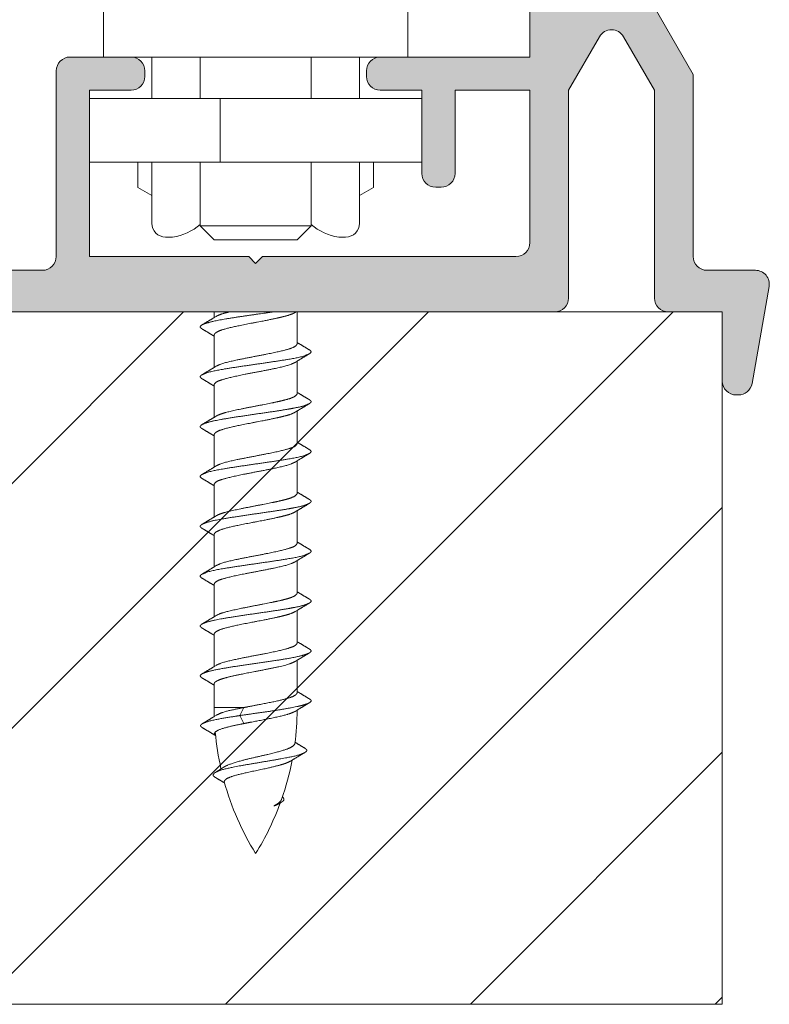
# Model space of a CAD drawing. Units: millimetres. Extents: x 11015 to 12695, y -798 to 390.
# Drawn here: x 11436 to 11463, y -537 to -501 of the extents above; entities that cross this region are included whole.
import ezdxf

# ---------------------------------------------------------------- set-up
doc = ezdxf.new("R2010")
doc.units = ezdxf.units.MM
doc.header["$LTSCALE"] = 2540
doc.layers.get('0').update_dxf_attribs({"lineweight": 18})

msp = doc.modelspace()

# ---------------------------------------------------------------- hatches: boundary and pattern name
at = {"linetype": 'Continuous', "lineweight": 0}
h = msp.add_hatch(color=7, dxfattribs=at)
edge = h.paths.add_edge_path()
edge.add_arc((11409.32774692856, -503.1139114087168), 0.5, 0, 90)
edge.add_line((11409.32774692856, -502.6139114087168), (11407.17774692865, -502.6139114087168))
edge.add_arc((11407.17774692865, -503.1139114087168), 0.5, 90, 180)
edge.add_line((11406.67774692865, -503.1139114087168), (11406.67774692865, -511.3139114087166))
edge.add_arc((11407.17774692865, -511.3139114087166), 0.5, 180, 270)
edge.add_line((11407.17774692865, -511.8139114087166), (11424.62774692866, -511.8139114087166))
edge.add_arc((11424.62774692866, -511.3139114087166), 0.5, 270, 360)
edge.add_line((11425.12774692866, -511.3139114087166), (11425.12774692866, -503.8139114087166))
edge.add_line((11425.12774692866, -503.8139114087166), (11426.24473422676, -501.8792326570169))
edge.add_arc((11426.67774692865, -502.1292326570174), 0.5000000000008875, 30.00000000000898, 149.999999999991, ccw=False)
edge.add_line((11427.11075963055, -501.8792326570169), (11428.22774692866, -503.8139114087166))
edge.add_line((11428.22774692866, -503.8139114087166), (11428.22774692866, -511.3139114087166))
edge.add_arc((11428.72774692866, -511.3139114087166), 0.5, 180, 270)
edge.add_line((11428.72774692866, -511.8139114087166), (11455.62774692866, -511.8139114087166))
edge.add_arc((11455.62774692866, -511.3139114087166), 0.5, 270, 360)
edge.add_line((11456.12774692866, -511.3139114087166), (11456.12774692866, -503.8139114087166))
edge.add_line((11456.12774692866, -503.8139114087166), (11457.24473422676, -501.8792326570169))
edge.add_arc((11457.67774692865, -502.1292326570174), 0.5000000000008875, 30.00000000000898, 149.999999999991, ccw=False)
edge.add_line((11458.11075963055, -501.8792326570169), (11459.22774692866, -503.8139114087166))
edge.add_line((11459.22774692866, -503.8139114087166), (11459.22774692866, -511.3139114087166))
edge.add_arc((11459.72774692866, -511.3139114087166), 0.5, 180, 270)
edge.add_line((11459.72774692866, -511.8139114087166), (11461.67774692865, -511.8139114087166))
edge.add_line((11461.67774692865, -511.8139114087166), (11461.67774692865, -514.3139114087166))
edge.add_arc((11462.17774692865, -514.3139114087166), 0.5, 180, 270)
edge.add_line((11462.17774692865, -514.8139114087166), (11462.25819711306, -514.8139114087166))
edge.add_arc((11462.25819711306, -514.3139114087169), 0.4999999999997158, 270.000000000026, 350.0000000000237)
edge.add_line((11462.75060098956, -514.4007354975502), (11463.36774542196, -510.9007354975502))
edge.add_arc((11462.87534154546, -510.8139114087165), 0.499999999999868, 349.9999999999723, 449.999999999974)
edge.add_line((11462.87534154546, -510.3139114087166), (11461.12774692866, -510.3139114087166))
edge.add_arc((11461.12774692866, -509.8139114087166), 0.5, 180, 270, ccw=False)
edge.add_line((11460.62774692866, -509.8139114087166), (11460.62774692866, -503.2387825393166))
edge.add_line((11460.62774692866, -503.2387825393166), (11456.92774692865, -496.8301945513167))
edge.add_line((11456.92774692865, -496.8301945513167), (11456.92774692866, -493.8139114087166))
edge.add_arc((11458.22774692866, -493.8139114087167), 1.30000000000007, 98.06381010662898, 179.9999999998121, ccw=False)
edge.add_arc((11458.22774692866, -493.8139114087081), 1.29999999999225, 16.127620212906322, 98.06381010668741, ccw=False)
edge.add_arc((11459.95690857514, -493.3139114088451), 0.4999999998716344, 196.1276202019844, 270.0000000020062)
edge.add_line((11459.95690857516, -493.8139114087166), (11461.18578682016, -493.8139114087166))
edge.add_arc((11461.18578682016, -493.3139114087168), 0.4999999999998295, 269.9999999999218, 369.5940682269183)
edge.add_arc((11458.22774692867, -493.8139114086378), 3.499999999923107, 9.594068225769611, 94.79703411356937)
edge.add_arc((11458.22774692866, -493.8139114087167), 3.500000000000457, 94.79703411347042, 179.9999999997711)
edge.add_line((11454.72774692866, -493.8139114087166), (11454.72774692866, -502.6139114087168))
edge.add_line((11454.72774692866, -502.6139114087168), (11449.32774692856, -502.6139114087168))
edge.add_arc((11449.32774692856, -503.1139114087168), 0.5, 90, 180)
edge.add_line((11448.82774692856, -503.1139114087168), (11448.82774692856, -503.3139114087166))
edge.add_arc((11449.32774692856, -503.3139114087166), 0.5, 180, 270)
edge.add_line((11449.32774692856, -503.8139114087166), (11450.82774692856, -503.8139114087166))
edge.add_line((11450.82774692856, -503.8139114087166), (11450.82774692856, -506.8139114087166))
edge.add_arc((11451.32774692856, -506.8139114087166), 0.5, 180, 270)
edge.add_line((11451.32774692856, -507.3139114087166), (11451.52774692856, -507.3139114087166))
edge.add_arc((11451.52774692856, -506.8139114087166), 0.5, 270, 360)
edge.add_line((11452.02774692856, -506.8139114087166), (11452.02774692856, -503.8139114087166))
edge.add_line((11452.02774692856, -503.8139114087166), (11454.72774692866, -503.8139114087166))
edge.add_line((11454.72774692866, -503.8139114087166), (11454.72774692866, -509.3139114087166))
edge.add_arc((11454.22774692866, -509.3139114087166), 0.5, 270, 360, ccw=False)
edge.add_line((11454.22774692866, -509.8139114087166), (11445.07774692856, -509.8139114087166))
edge.add_line((11445.07774692856, -509.8139114087166), (11444.82774692856, -510.0639114087166))
edge.add_line((11444.82774692856, -510.0639114087166), (11444.57774692856, -509.8139114087166))
edge.add_line((11444.57774692856, -509.8139114087166), (11438.82774692856, -509.8139114087166))
edge.add_line((11438.82774692856, -509.8139114087166), (11438.82774692856, -503.8139114087166))
edge.add_line((11438.82774692856, -503.8139114087166), (11440.32774692856, -503.8139114087166))
edge.add_arc((11440.32774692856, -503.3139114087166), 0.5, 270, 360)
edge.add_line((11440.82774692856, -503.3139114087166), (11440.82774692856, -503.1139114087168))
edge.add_arc((11440.32774692856, -503.1139114087168), 0.5, 0, 90)
edge.add_line((11440.32774692856, -502.6139114087168), (11438.12774692866, -502.6139114087168))
edge.add_arc((11438.12774692866, -503.1139114087168), 0.5, 90, 180)
edge.add_line((11437.62774692866, -503.1139114087168), (11437.62774692866, -509.8139114087166))
edge.add_arc((11437.12774692866, -509.8139114087166), 0.5, 270, 360, ccw=False)
edge.add_line((11437.12774692866, -510.3139114087166), (11430.12774692866, -510.3139114087166))
edge.add_arc((11430.12774692866, -509.8139114087166), 0.5, 180, 270, ccw=False)
edge.add_line((11429.62774692866, -509.8139114087166), (11429.62774692866, -503.2387825393166))
edge.add_line((11429.62774692866, -503.2387825393166), (11425.92774692865, -496.8301945513167))
edge.add_line((11425.92774692865, -496.8301945513167), (11425.92774692866, -493.8139114087166))
edge.add_arc((11427.22774692866, -493.8139114087167), 1.30000000000007, 98.06381010662898, 179.9999999998121, ccw=False)
edge.add_arc((11427.22774692866, -493.8139114087081), 1.29999999999225, 16.127620212906322, 98.06381010668741, ccw=False)
edge.add_arc((11428.95690857514, -493.3139114088451), 0.4999999998716344, 196.1276202019844, 270.0000000020062)
edge.add_line((11428.95690857516, -493.8139114087166), (11430.18578682016, -493.8139114087166))
edge.add_arc((11430.18578682016, -493.3139114087168), 0.4999999999998295, 269.9999999999218, 369.5940682269183)
edge.add_arc((11427.22774692867, -493.8139114086378), 3.499999999923107, 9.594068225769611, 94.79703411356937)
edge.add_arc((11427.22774692866, -493.8139114087167), 3.500000000000457, 94.79703411347042, 179.9999999997711)
edge.add_line((11423.72774692866, -493.8139114087166), (11423.72774692855, -502.6139114087168))
edge.add_line((11423.72774692855, -502.6139114087168), (11418.32774692856, -502.6139114087168))
edge.add_arc((11418.32774692856, -503.1139114087168), 0.5, 90, 180)
edge.add_line((11417.82774692856, -503.1139114087168), (11417.82774692856, -503.3139114087166))
edge.add_arc((11418.32774692856, -503.3139114087166), 0.5, 180, 270)
edge.add_line((11418.32774692856, -503.8139114087166), (11419.82774692856, -503.8139114087166))
edge.add_line((11419.82774692856, -503.8139114087166), (11419.82774692856, -506.8139114087166))
edge.add_arc((11420.32774692856, -506.8139114087166), 0.5, 180, 270)
edge.add_line((11420.32774692856, -507.3139114087166), (11420.52774692856, -507.3139114087166))
edge.add_arc((11420.52774692856, -506.8139114087166), 0.5, 270, 360)
edge.add_line((11421.02774692856, -506.8139114087166), (11421.02774692856, -503.8139114087166))
edge.add_line((11421.02774692856, -503.8139114087166), (11423.72774692855, -503.8139114087166))
edge.add_line((11423.72774692855, -503.8139114087166), (11423.72774692866, -509.3139114087166))
edge.add_arc((11423.22774692866, -509.3139114087166), 0.5, 270, 360, ccw=False)
edge.add_line((11423.22774692866, -509.8139114087166), (11414.07774692856, -509.8139114087166))
edge.add_line((11414.07774692856, -509.8139114087166), (11413.82774692856, -510.0639114087166))
edge.add_line((11413.82774692856, -510.0639114087166), (11413.57774692856, -509.8139114087166))
edge.add_line((11413.57774692856, -509.8139114087166), (11407.82774692856, -509.8139114087166))
edge.add_line((11407.82774692856, -509.8139114087166), (11407.82774692856, -503.8139114087166))
edge.add_line((11407.82774692856, -503.8139114087166), (11409.32774692856, -503.8139114087166))
edge.add_arc((11409.32774692856, -503.3139114087166), 0.5, 270, 360)
edge.add_line((11409.82774692856, -503.3139114087166), (11409.82774692856, -503.1139114087168))

# ---------------------------------------------------------------- linework, layer by layer
at = {"color": 7, "linetype": 'Continuous', "lineweight": 15}
for p, q in [((11439.32774707815, -493.1139114087168), (11439.32774692856, -502.6139114087168)), ((11450.32774692856, -502.6139114087168), (11450.32774707815, -493.1139114087168)), ((11454.72774692855, -502.6139114087168), (11454.72774692855, -493.8139114087166)), ((11456.92774692855, -496.8301945513167), (11460.62774692856, -503.2387825393166)), ((11457.24473422666, -501.8792326570169), (11456.12774692856, -503.8139114087166)), ((11459.22774692855, -503.8139114087166), (11458.11075963046, -501.8792326570169)), ((11438.12774692856, -502.6139114087168), (11454.72774692855, -502.6139114087168)), ((11441.07774692856, -502.6139114087168), (11441.07774692856, -504.1139114087168)), ((11442.82774692856, -504.1139114087168), (11442.82774692856, -502.6139114087168)), ((11446.82774692856, -504.1139114087168), (11446.82774692856, -502.6139114087168)), ((11448.57774692856, -504.1139114087168), (11448.57774692856, -502.6139114087168)), ((11437.62774692856, -509.8139114087166), (11437.62774692856, -503.1139114087168)), ((11440.82774692856, -503.1139114087168), (11440.82774692856, -503.3139114087166)), ((11448.82774692856, -503.3139114087166), (11448.82774692856, -503.1139114087168)), ((11460.62774692856, -503.2387825393166), (11460.62774692856, -509.8139114087166)), ((11438.82774692856, -503.8139114087166), (11438.82774692856, -509.8139114087166)), ((11440.32774692856, -503.8139114087166), (11438.82774692856, -503.8139114087166)), ((11450.82774692856, -503.8139114087166), (11449.32774692856, -503.8139114087166)), ((11450.82774692856, -506.8139114087166), (11450.82774692856, -503.8139114087166)), ((11452.02774692856, -503.8139114087166), (11452.02774692856, -506.8139114087166)), ((11454.72774692855, -503.8139114087166), (11452.02774692856, -503.8139114087166)), ((11454.72774692855, -509.3139114087166), (11454.72774692855, -503.8139114087166)), ((11456.12774692856, -503.8139114087166), (11456.12774692856, -511.3139114087166)), ((11459.22774692855, -511.3139114087166), (11459.22774692855, -503.8139114087166)), ((11450.82774692856, -504.1139114087168), (11438.82774692856, -504.1139114087168)), ((11443.54665801536, -504.1139114087168), (11443.54665801536, -506.413911408717)), ((11450.82774692856, -506.413911408717), (11438.82774692856, -506.413911408717)), ((11440.57774692856, -506.413911408717), (11440.57774692856, -507.3252362741168)), ((11441.07774692856, -506.413911408717), (11441.07774692856, -508.6139114087168)), ((11442.82774692856, -508.7139114087167), (11442.82774692856, -506.413911408717)), ((11446.82774692856, -508.7139114087167), (11446.82774692856, -506.413911408717)), ((11448.57774692856, -508.6139114087168), (11448.57774692856, -506.413911408717)), ((11449.07774692856, -506.413911408717), (11449.07774692856, -507.3252362741168)), ((11441.07774692856, -507.6139114087168), (11440.57774692856, -507.3252362741168)), ((11448.57774692856, -507.6139114087168), (11449.07774692856, -507.3252362741168)), ((11451.52774692856, -507.3139114087166), (11451.32774692856, -507.3139114087166)), ((11446.82774692856, -508.7139114087167), (11442.82774692856, -508.7139114087167)), ((11443.32774692856, -509.2139114087167), (11442.82774692856, -508.7139114087167)), ((11446.32774692856, -509.2139114087167), (11446.82774692856, -508.7139114087167)), ((11441.82774692874, -509.1139114087168), (11441.57774692856, -509.1139114087168)), ((11446.32774692856, -509.2139114087167), (11443.32774692856, -509.2139114087167)), ((11448.07774692856, -509.1139114087168), (11447.82774692856, -509.113911408745)), ((11438.82774692856, -509.8139114087166), (11444.57774692856, -509.8139114087166)), ((11444.82774692856, -510.0639114087166), (11444.57774692856, -509.8139114087166)), ((11445.07774692856, -509.8139114087166), (11444.82774692856, -510.0639114087166)), ((11445.07774692856, -509.8139114087166), (11454.22774692855, -509.8139114087166)), ((11430.12774692856, -510.3139114087166), (11437.12774692856, -510.3139114087166)), ((11461.12774692856, -510.3139114087166), (11462.87534154546, -510.3139114087166)), ((11463.36774542196, -510.900735497517), (11462.75060098946, -514.400735497517)), ((11461.67774692855, -511.8139114087166), (11376.69155394723, -511.8139114087166)), ((11455.62774692856, -511.8139114087166), (11428.72774692855, -511.8139114087166)), ((11443.32770710576, -512.0221811474089), (11443.32770710576, -511.8139114087171)), ((11446.25181727907, -511.8366041892091), (11446.28921896854, -511.8139114087166)), ((11446.32774692856, -512.9678027422092), (11446.32774692856, -511.8139114087171)), ((11461.67774692855, -511.8139114087166), (11459.72774692855, -511.8139114087166)), ((11461.67774692855, -514.3139114087166), (11461.67774692855, -511.8139114087166)), ((11461.67774692855, -511.8139114087166), (11461.67774692855, -536.8139114087166)), ((11443.40358956526, -511.976224465709), (11443.32774410256, -512.0222422590091)), ((11443.30755409246, -512.6783656991088), (11443.32774564566, -512.690582829609)), ((11443.32774692856, -513.8222405922093), (11443.32774692856, -512.6451530114095)), ((11446.34789900947, -512.9345237212087), (11446.32770710566, -512.9223063719096)), ((11446.25185710187, -513.6366699689092), (11446.32770838866, -513.5906486093095)), ((11446.32774692856, -514.7678027422094), (11446.32774692856, -513.5907122699095)), ((11443.40363705116, -513.7762855914093), (11443.32778675136, -513.8223063719092)), ((11443.30759391526, -514.478431478809), (11443.32778546846, -514.4906486093091)), ((11443.32774692856, -515.6222469271092), (11443.32774692856, -514.4451530114088)), ((11446.34789900947, -514.7345237212089), (11446.32770710566, -514.7223063719089)), ((11462.25819711295, -514.8139114087166), (11462.17774692855, -514.8139114087166)), ((11446.25185710187, -515.4366699689094), (11446.32770838866, -515.3906486093088)), ((11446.32770710576, -516.5677369625096), (11446.32770710576, -515.3906464902097)), ((11443.40362938806, -515.5762902454094), (11443.32778392536, -515.6223080387094)), ((11443.30759391526, -516.2784314788091), (11443.32778546846, -516.2906486093093)), ((11443.32770710576, -517.4221748125096), (11443.32770710576, -516.2450872317099)), ((11446.34785918667, -516.5344579415091), (11446.32766728286, -516.52224059221)), ((11446.25181727907, -517.2366041892096), (11446.32766856586, -517.1905828296099)), ((11446.32770710576, -518.3677369625098), (11446.32770710576, -517.1906464902099)), ((11443.40359722836, -517.3762198117097), (11443.32774692856, -517.4222405922096)), ((11443.30755409246, -518.0783656991093), (11443.32774564566, -518.0905828296095)), ((11443.32770710576, -519.2221811474096), (11443.32770710576, -518.0450872317092)), ((11446.34785918667, -518.3344579415093), (11446.32766728286, -518.3222405922093)), ((11446.25181727907, -519.0366041892098), (11446.32766856586, -518.9905828296091)), ((11446.32774692856, -520.1678027422099), (11446.32774692856, -518.9907122699101)), ((11443.40358956526, -519.1762244657098), (11443.32774410256, -519.2222422590098)), ((11443.30755409246, -519.8783656991095), (11443.32774564566, -519.8905828296097)), ((11443.32774692856, -521.02224059221), (11443.32774692856, -519.8451530114103)), ((11446.34789900947, -520.1345237212095), (11446.32770710566, -520.1223063719103)), ((11443.40363705116, -520.97628559141), (11443.32778675136, -521.02230637191)), ((11446.25185710187, -520.83666996891), (11446.32770838866, -520.7906486093102)), ((11446.32774692856, -521.9678027422101), (11446.32774692856, -520.7907122699103)), ((11443.30759391526, -521.6784314788097), (11443.32778546846, -521.6906486093098)), ((11443.32774692856, -522.82224692711), (11443.32774692856, -521.6451530114095)), ((11446.34789900947, -521.9345237212096), (11446.32770710566, -521.9223063719096)), ((11443.40362938806, -522.7762902454101), (11443.32778392536, -522.8223080387102)), ((11446.25185710187, -522.6366699689102), (11446.32770838866, -522.5906486093095)), ((11446.32774692856, -523.7678027422103), (11446.32774692856, -522.5907122699095)), ((11443.30759391526, -523.4784314788099), (11443.32778546846, -523.49064860931)), ((11443.32774692856, -524.6222405922103), (11443.32774692856, -523.4451530114097)), ((11446.34789900947, -523.7345237212098), (11446.32770710566, -523.7223063719098)), ((11443.40363705116, -524.5762855914104), (11443.32778675136, -524.6223063719103)), ((11446.25185710187, -524.4366699689103), (11446.32770838866, -524.3906486093097)), ((11446.32774692856, -525.5678027422096), (11446.32774692856, -524.3907122699097)), ((11443.30759391526, -525.27843147881), (11443.32778546846, -525.2906486093102)), ((11443.32774692856, -526.0999758658104), (11443.32774692856, -525.2451530114099)), ((11446.34789900947, -525.53452372121), (11446.32770710566, -525.52230637191)), ((11443.32774692856, -526.0999758658104), (11444.40336522857, -526.0999758658104)), ((11444.26190466186, -526.3886510004099), (11444.40336522857, -526.0999758658104)), ((11446.31404011376, -526.0664771202096), (11446.14240161597, -526.1008802132096)), ((11443.41190750936, -526.3754287289098), (11443.33378501876, -526.4229754657094)), ((11444.40336522857, -526.6773261350095), (11444.26190466186, -526.3886510004099)), ((11446.25185710187, -526.2366699689096), (11446.32249343326, -526.1938061866099)), ((11446.26910462456, -527.3640310577098), (11446.24868900916, -527.3514689355102)), ((11443.68844619856, -528.2436832920098), (11443.58008155906, -528.3127965373101)), ((11446.08609535197, -528.0331574715096), (11446.14370035307, -527.9983290917103)), ((11443.68044468866, -528.8072891615097), (11443.70703388816, -528.8233285297097)), ((11445.66762404996, -529.5349969765098), (11445.64533230106, -529.5524510297096)), ((11445.69688673676, -529.5092881801097), (11445.66762404996, -529.5349969765098)), ((11445.70985692206, -529.4963105033098), (11445.69688673676, -529.5092881801097)), ((11445.73901035907, -529.5310340177098), (11445.72610192256, -529.5390305332098)), ((11461.67774692855, -536.8139114087166), (11376.69155394723, -536.8139114087166))]:
    msp.add_line(p, q, dxfattribs=at)
at = {"color": 251, "linetype": 'Continuous', "lineweight": 13}
for p, q in [((11417.22476463209, -536.8139114087176), (11442.22476463209, -511.8139114087171)), ((11426.06359939693, -536.8139114087189), (11451.06359939693, -511.8139114087162)), ((11434.90243416176, -536.8139114087203), (11459.90243416176, -511.8139114087166)), ((11443.74126892658, -536.813911408718), (11461.67774692855, -518.8774334067512)), ((11452.58010369141, -536.8139114087203), (11461.67774692855, -527.7162681715827)), ((11461.41893845626, -536.813911408718), (11461.67774692856, -536.5551029364142))]:
    msp.add_line(p, q, dxfattribs=at)
at = {"color": 7, "linetype": 'Continuous', "lineweight": 15}
for centre, radius, start, end in [((11457.67774692855, -502.1292326570169), 0.5000000000007454, 29.99999999998077, 150.0000000000192), ((11438.12774692856, -503.1139114087168), 0.5, 90, 180), ((11440.32774692856, -503.1139114087168), 0.5, 0, 90), ((11449.32774692856, -503.1139114087168), 0.5, 90, 180), ((11440.32774692856, -503.3139114087166), 0.5, 270, 0), ((11449.32774692856, -503.3139114087166), 0.5, 180, 270), ((11451.32774692856, -506.8139114087166), 0.5, 180, 270), ((11451.52774692856, -506.8139114087166), 0.5, 270, 0), ((11441.57774692856, -508.6139114087168), 0.5, 180, 270), ((11441.52774692856, -507.1365394154168), 2.000000000000002, 278.6269265586575, 310.5258741575583), ((11448.12774692856, -507.1365394154168), 2.000000000000088, 229.4693641183429, 261.3730734413425), ((11448.07774692856, -508.6139114087168), 0.5, 270, 0), ((11454.22774692855, -509.3139114087166), 0.5, 270, 0), ((11437.12774692856, -509.8139114087166), 0.5, 270, 0), ((11461.12774692856, -509.8139114087166), 0.5, 180, 270), ((11462.87534154546, -510.8139114087166), 0.4999999999996442, 349.9999999999678, 90), ((11455.62774692856, -511.3139114087166), 0.5, 270, 0), ((11459.72774692855, -511.3139114087166), 0.5, 180, 270), ((11462.17774692855, -514.3139114087166), 0.5, 180, 270), ((11462.25819711295, -514.3139114087166), 0.5, 270, 349.9999999999742), ((11453.32774692856, -526.0999758658104), 10, 180, 181.8507021997098), ((11436.32774692856, -526.0999758658104), 10.00000000000082, 352.4798101353783, 359.4609193731059), ((11453.32774692856, -526.0999758658104), 9.999999999999954, 185.1092161265912, 192.7884189888931), ((11436.32774692856, -526.0999758658104), 10.00000000000002, 340.6173419873834, 349.0540012051312), ((11453.32774692856, -526.0999758658104), 10.00000000000029, 195.5677482549997, 211.7883306170482), ((11436.32774692856, -526.0999758658104), 9.999999999999625, 328.2116693829519, 339.8334458181321)]:
    msp.add_arc(centre, radius, start, end, dxfattribs=at)
for points in [[(11445.46283871202, -511.8139114087166), (11445.13832292784, -511.8626954952197), (11444.3257643228, -511.9764146383723), (11443.51583864205, -512.1057588633674), (11443.03443644695, -512.2161655870217), (11442.88513888096, -512.2843405095086)], [(11443.87884713477, -511.813911408717), (11443.75660242735, -511.8440709298044), (11443.51431507275, -511.9162829304791), (11443.40313155726, -511.9754592026088)], [(11445.72587954186, -512.0111737935091), (11445.86079152078, -511.9778795890099), (11446.1302724644, -511.9039152870747), (11446.25211132066, -511.8371059797086)], [(11443.32774410256, -512.0222422590091), (11443.21770161069, -512.0887851172338), (11442.99704253715, -512.2209173903068), (11442.88656650946, -512.2867380376088)], [(11443.32770710576, -512.6450872317087), (11443.35836814289, -512.5706110397898), (11443.5785630302, -512.4700936936312), (11443.95669736477, -512.369125071426), (11444.49490577608, -512.2576634083033), (11445.11190277375, -512.1420569409004), (11445.5728485, -512.0460341047403), (11445.72587954186, -512.0111737935091)], [(11442.88513888097, -512.2843405095089), (11442.86642411942, -512.2974717392937), (11442.80983892393, -512.3581600514192), (11442.86694937198, -512.4141147313933), (11442.88656976026, -512.4260572423086)], [(11442.88655613096, -512.4260799951085), (11442.99196795426, -512.4888802448727), (11443.20253540536, -512.6149102841564), (11443.30755409246, -512.6783656991087)], [(11446.76889790026, -513.1868099834097), (11446.66348542354, -513.1240103046634), (11446.45291900906, -512.9979774909976), (11446.34789900947, -512.9345237212087)], [(11446.32774692856, -512.9678027422092), (11446.29107725143, -513.0590691503332), (11446.00975914701, -513.1639841130246), (11445.54696917025, -513.2785786545644), (11444.88729254322, -513.4066362503007), (11444.13524929557, -513.5509746678418), (11443.5721160611, -513.6848138430436), (11443.40323386486, -513.775606283109)], [(11446.76967868156, -513.1852542738093), (11446.79072967874, -513.1979997351273), (11446.84128553146, -513.2567977969059), (11446.79096077336, -513.3145277601427), (11446.76948644837, -513.3273173970098)], [(11446.76948644836, -513.3273173970097), (11446.54576271126, -513.434048749629), (11445.80788953963, -513.5632893565447), (11444.82784588706, -513.7065901750539), (11443.84721082142, -513.8489605720688), (11443.11163137341, -513.9818252106697), (11442.88661546876, -514.0868448171092)], [(11443.32774692856, -514.4451530114089), (11443.36417232207, -514.3537747291716), (11443.64575502535, -514.2490075200858), (11444.1084635531, -514.1343653902068), (11444.76818371782, -514.006311239712), (11445.52028648952, -513.8620729679066), (11446.08316762072, -513.7277594078696), (11446.25229829477, -513.6374110434097)], [(11446.32770838866, -513.5906486093095), (11446.43775522528, -513.5241062390146), (11446.65841796681, -513.3919666170066), (11446.76889790336, -513.326145774809)], [(11443.32778675136, -513.8223063719093), (11443.21773846912, -513.8888470788391), (11442.99707666754, -514.0209897133191), (11442.88659595686, -514.0868099834092)], [(11442.88661546876, -514.0868448171092), (11442.86638653514, -514.0981955747882), (11442.81149486775, -514.1549492535848), (11442.86594610064, -514.2156959521823), (11442.88516946916, -514.2287139795094)], [(11442.88659595376, -514.2261457748095), (11442.99200777706, -514.2889460245739), (11443.20257522816, -514.4149760638571), (11443.30759391526, -514.478431478809)], [(11446.76889790026, -514.9868099834089), (11446.66348542354, -514.9240103046633), (11446.45291900906, -514.7979774909979), (11446.34789900947, -514.7345237212089)], [(11445.72591936466, -515.0338893040093), (11445.43468025824, -515.1002330769476), (11444.7011143382, -515.2404413522954), (11443.96926968253, -515.3871263439528), (11443.53505451174, -515.5053315542888), (11443.40317138006, -515.5755249823092)], [(11446.32774692856, -514.7678027422093), (11446.2974514778, -514.8492846815707), (11446.0530603881, -514.950710590643), (11445.80801922591, -515.0135292597087), (11445.72591936466, -515.0338893040093)], [(11446.76936864326, -514.9860741612097), (11446.78815067006, -514.9988009791825), (11446.84740165327, -515.0559106150159), (11446.78833189995, -515.1145524537754), (11446.76980705466, -515.1275665941089)], [(11446.02531017666, -515.3225644386088), (11445.63165823084, -515.390039226307), (11444.64301201205, -515.5311087678099), (11443.65635541639, -515.680415271246), (11443.06688213073, -515.8014336234053), (11442.88517870376, -515.884406289209)], [(11445.72591936466, -515.6112395732093), (11445.86083134358, -515.5779453687101), (11446.13031228723, -515.5039810667752), (11446.25215114346, -515.437171759409)], [(11446.76980705466, -515.1275665941089), (11446.59526517083, -515.2101476969726), (11446.21510199806, -515.2875612858668), (11446.02531017666, -515.3225644386088)], [(11446.32770838866, -515.390648609309), (11446.43775522529, -515.3241062390156), (11446.65841796682, -515.1919666170066), (11446.76889790337, -515.1261457748093)], [(11443.32778392536, -515.6223080387094), (11443.2177414335, -515.6888508969334), (11442.99708235995, -515.820983170007), (11442.88660633226, -515.8868038173091)], [(11443.32774692856, -516.245153011409), (11443.35840796569, -516.1706768194903), (11443.578602853, -516.0701594733315), (11443.95673718757, -515.9691908511261), (11444.49494559889, -515.8577291880038), (11445.11194259654, -515.7421227206005), (11445.57288832281, -515.6460998844408), (11445.72591936466, -515.6112395732093)], [(11442.88517870377, -515.8844062892091), (11442.86646394221, -515.8975375189941), (11442.80987874673, -515.9582258311194), (11442.8669891948, -516.0141805110935), (11442.88660958306, -516.0261230220091)], [(11442.88659595376, -516.0261457748088), (11442.99200777706, -516.088946024573), (11443.20257522816, -516.2149760638565), (11443.30759391527, -516.2784314788094)], [(11446.32770710576, -516.5677369625096), (11446.29103742863, -516.6590033706337), (11446.0097193242, -516.7639183333246), (11445.54692934745, -516.878512874865), (11444.88725272043, -517.0065704706017), (11444.13520947276, -517.1509088881418), (11443.57207623834, -517.2847480633449), (11443.40319404206, -517.3755405034095)], [(11446.76885807746, -516.78674420371), (11446.66344560074, -516.7239445249638), (11446.45287918626, -516.5979117112981), (11446.34785918666, -516.5344579415091)], [(11446.76963885876, -516.7851884941097), (11446.79068985594, -516.7979339554274), (11446.84124570865, -516.8567320172062), (11446.79092095056, -516.9144619804431), (11446.76944662557, -516.9272516173102)], [(11446.76944662557, -516.9272516173099), (11446.54572288838, -517.0339829699346), (11445.80784971684, -517.1632235768441), (11444.82780606426, -517.3065243953542), (11443.84717099862, -517.4488947923691), (11443.11159155062, -517.5817594309701), (11442.88657564597, -517.6867790374096)], [(11446.32766856586, -517.1905828296099), (11446.43771540247, -517.1240404593157), (11446.65837814402, -516.991900837307), (11446.76885808056, -516.9260799951094)], [(11443.32774692856, -517.4222405922096), (11443.21769864633, -517.4887812991393), (11442.99703684474, -517.6209239336195), (11442.88655613406, -517.6867442037096)], [(11443.32770710576, -518.0450872317093), (11443.36413249927, -517.9537089494719), (11443.64571520255, -517.8489417403862), (11444.1084237303, -517.7342996105072), (11444.76814389502, -517.6062454600126), (11445.52024666671, -517.4620071882067), (11446.08312779792, -517.32769362817), (11446.25225847197, -517.2373452637099)], [(11442.88657564596, -517.6867790374096), (11442.86634671234, -517.6981297950822), (11442.81145504495, -517.7548834738868), (11442.86590627784, -517.8156301724825), (11442.88512964636, -517.8286481998098)], [(11442.88655613096, -517.8260799951099), (11442.99196795426, -517.8888802448744), (11443.20253540536, -518.0149102841575), (11443.30755409246, -518.0783656991092)], [(11445.72587954186, -518.6338235243097), (11445.43464043544, -518.7001672972478), (11444.7010745154, -518.8403755725959), (11443.96922985973, -518.9870605642529), (11443.53501468893, -519.1052657745892), (11443.40313155726, -519.1754592026095)], [(11446.32770710576, -518.3677369625098), (11446.29741165501, -518.4492189018711), (11446.0530205653, -518.5506448109434), (11445.80797940311, -518.6134634800092), (11445.72587954186, -518.6338235243097)], [(11446.76885807746, -518.5867442037093), (11446.66344560074, -518.5239445249637), (11446.45287918626, -518.3979117112984), (11446.34785918666, -518.3344579415093)], [(11446.76932882046, -518.58600838151), (11446.78811084727, -518.5987351994826), (11446.84736183047, -518.6558448353163), (11446.78829207715, -518.7144866740759), (11446.76976723186, -518.7275008144093)], [(11446.02527035386, -518.9224986589094), (11445.63161840804, -518.9899734466073), (11444.64297218925, -519.1310429881103), (11443.6563155936, -519.2803494915464), (11443.06684230793, -519.4013678437054), (11442.88513888096, -519.4843405095093)], [(11446.76976723186, -518.7275008144093), (11446.59522534803, -518.8100819172732), (11446.21506217526, -518.887495506167), (11446.02527035386, -518.9224986589094)], [(11446.32766856586, -518.9905828296093), (11446.43771540248, -518.924040459316), (11446.65837814402, -518.791900837307), (11446.76885808057, -518.7260799951096)], [(11443.32774410256, -519.2222422590098), (11443.21770161069, -519.2887851172347), (11442.99704253715, -519.4209173903072), (11442.88656650946, -519.4867380376095)], [(11443.32770710576, -519.8450872317094), (11443.35836814289, -519.7706110397905), (11443.5785630302, -519.6700936936322), (11443.95669736477, -519.5691250714264), (11444.49490577608, -519.4576634083041), (11445.11190277375, -519.342056940901), (11445.5728485, -519.2460341047412), (11445.72587954186, -519.2111737935097)], [(11445.72587954186, -519.2111737935097), (11445.86079152078, -519.1778795890106), (11446.1302724644, -519.1039152870753), (11446.25211132066, -519.0371059797094)], [(11442.88513888097, -519.4843405095095), (11442.86642411942, -519.4974717392945), (11442.80983892393, -519.5581600514195), (11442.86694937198, -519.6141147313945), (11442.88656976026, -519.6260572423093)], [(11442.88655613096, -519.6260799951094), (11442.99196795426, -519.6888802448735), (11443.20253540536, -519.8149102841568), (11443.30755409246, -519.8783656991097)], [(11446.32774692856, -520.1678027422099), (11446.29107725143, -520.2590691503342), (11446.00975914701, -520.363984113025), (11445.54696917025, -520.4785786545652), (11444.88729254322, -520.6066362503018), (11444.13524929557, -520.7509746678425), (11443.5721160611, -520.8848138430444), (11443.40323386486, -520.9756062831098)], [(11446.76889790026, -520.3868099834103), (11446.66348542354, -520.3240103046641), (11446.45291900906, -520.1979774909985), (11446.34789900947, -520.1345237212093)], [(11446.76967868156, -520.38525427381), (11446.79072967874, -520.3979997351279), (11446.84128553146, -520.4567977969067), (11446.79096077336, -520.5145277601436), (11446.76948644837, -520.5273173970105)], [(11446.76948644836, -520.5273173970105), (11446.54576271118, -520.6340487496299), (11445.80788953964, -520.7632893565456), (11444.82784588706, -520.906590175053), (11443.84721082142, -521.0489605720692), (11443.11163137342, -521.1818252106711), (11442.88661546876, -521.2868448171098)], [(11446.32770838866, -520.7906486093101), (11446.43775522528, -520.724106239016), (11446.65841796681, -520.5919666170074), (11446.76889790336, -520.5261457748097)], [(11443.32778675136, -521.02230637191), (11443.21773846912, -521.0888470788398), (11442.99707666754, -521.2209897133198), (11442.88659595686, -521.28680998341)], [(11443.32774692856, -521.6451530114095), (11443.36417232207, -521.5537747291723), (11443.64575502535, -521.4490075200866), (11444.1084635531, -521.3343653902074), (11444.76818371782, -521.2063112397127), (11445.52028648952, -521.0620729679072), (11446.08316762072, -520.9277594078706), (11446.25229829477, -520.8374110434103)], [(11442.88661546876, -521.2868448171098), (11442.86638653514, -521.2981955747825), (11442.81149486775, -521.3549492535874), (11442.86594610064, -521.4156959521829), (11442.88516946916, -521.42871397951)], [(11442.88659595376, -521.4261457748103), (11442.99200777706, -521.4889460245774), (11443.20257522816, -521.6149760638571), (11443.30759391526, -521.6784314788098)], [(11446.32774692856, -521.9678027422101), (11446.2974514778, -522.0492846815715), (11446.0530603881, -522.1507105906435), (11445.80801922591, -522.2135292597097), (11445.72591936466, -522.2338893040101)], [(11446.76889790026, -522.1868099834096), (11446.66348542354, -522.1240103046639), (11446.45291900906, -521.9979774909987), (11446.34789900947, -521.9345237212096)], [(11446.76936864326, -522.1860741612103), (11446.78815067006, -522.1988009791834), (11446.84740165327, -522.2559106150168), (11446.78833189995, -522.3145524537763), (11446.76980705466, -522.3275665941096)], [(11446.02531017666, -522.5225644386096), (11445.63165823084, -522.5900392263076), (11444.64301201205, -522.7311087678105), (11443.65635541639, -522.8804152712466), (11443.06688213073, -523.0014336234059), (11442.88517870376, -523.0844062892098)], [(11445.72591936466, -522.2338893040101), (11445.43468025824, -522.3002330769451), (11444.70111433819, -522.440441352294), (11443.96926968253, -522.587126343954), (11443.53505451176, -522.7053315542896), (11443.40317138006, -522.7755249823099)], [(11446.76980705466, -522.3275665941096), (11446.59526517083, -522.4101476969737), (11446.21510199806, -522.4875612858675), (11446.02531017666, -522.5225644386096)], [(11446.32770838866, -522.5906486093096), (11446.43775522529, -522.5241062390169), (11446.65841796682, -522.3919666170075), (11446.76889790337, -522.3261457748099)], [(11443.32778392536, -522.82230803871), (11443.21774143348, -522.8888508969284), (11442.99708235995, -523.0209831700106), (11442.88660633226, -523.0868038173098)], [(11443.32774692856, -523.4451530114096), (11443.35840796569, -523.3706768194911), (11443.578602853, -523.2701594733323), (11443.95673718757, -523.1691908511273), (11444.49494559889, -523.057729188002), (11445.11194259654, -522.9421227206025), (11445.5728883228, -522.8460998844399), (11445.72591936466, -522.8112395732101)], [(11445.72591936466, -522.8112395732101), (11445.86083134358, -522.7779453687108), (11446.13031228723, -522.7039810667758), (11446.25215114346, -522.6371717594097)], [(11442.88517870377, -523.0844062892098), (11442.86646394221, -523.0975375189948), (11442.80987874673, -523.1582258311203), (11442.8669891948, -523.2141805110938), (11442.88660958306, -523.2261230220099)], [(11442.88659595376, -523.2261457748095), (11442.99200777706, -523.2889460245768), (11443.20257522816, -523.4149760638577), (11443.30759391526, -523.4784314788099)], [(11446.32774692856, -523.7678027422104), (11446.29115358357, -523.8591001029347), (11446.00975161162, -523.9639741044668), (11445.54698195926, -524.0785810226331), (11444.88729541739, -524.2066344632381), (11444.13525292921, -524.3509754513273), (11443.57211413831, -524.4848089972786), (11443.40323447086, -524.5756073265097)], [(11446.76889790026, -523.9868099834099), (11446.66348542354, -523.9240103046641), (11446.45291900906, -523.7979774909988), (11446.34789900947, -523.7345237212098)], [(11446.76930191816, -524.1269411550097), (11446.65808589199, -524.1816423046271), (11446.29672905264, -524.2750277036719), (11445.68651909262, -524.3823775304567), (11444.82779177949, -524.5065342836012), (11443.96884683052, -524.630282054796), (11443.35917432482, -524.7386400214718), (11442.99569361926, -524.8279929899154), (11442.88653610047, -524.8866991467098)], [(11446.32770838866, -524.3906486093097), (11446.4377552253, -524.3241062390156), (11446.65841796681, -524.1919666170077), (11446.76889790336, -524.12614577481)], [(11446.76986799726, -523.98489526571), (11446.79048548419, -523.9976439888117), (11446.84144631687, -524.0574186941576), (11446.79117372679, -524.1140508565992), (11446.76930191816, -524.12694115501)], [(11443.32778675136, -524.6223063719103), (11443.21773846912, -524.6888470788406), (11442.99707666755, -524.8209897133197), (11442.88659595686, -524.8868099834104)], [(11443.32987166276, -525.2450587008103), (11443.33219361884, -525.19620852203), (11443.46638956611, -525.1154539949603), (11443.68881888347, -525.0387434835139), (11444.01610208536, -524.9569583489204), (11444.39128385526, -524.8790088042524), (11444.8620009571, -524.7884704081813), (11445.52032268309, -524.6621894094745), (11446.08281675987, -524.5271560696783), (11446.25234617236, -524.4374823641097)], [(11442.88653610047, -524.8866991467098), (11442.86390628188, -524.9000804898592), (11442.81309928436, -524.9543606738989), (11442.86561009748, -525.0157639524117), (11442.88525883896, -525.0286367891099)], [(11442.88659595376, -525.0261457748097), (11442.99200777706, -525.0889460245771), (11443.20257522816, -525.2149760638581), (11443.30759391526, -525.27843147881)], [(11446.32774692856, -525.5678027422094), (11446.30505080711, -525.628709898235), (11446.13450416665, -525.7217271690567), (11445.83137220861, -525.8110986671825), (11445.39837600072, -525.9078994478805), (11444.90088065223, -526.0038525612699), (11444.52767837621, -526.0756106082952), (11444.40336522857, -526.0999758658104)], [(11446.76889790026, -525.78680998341), (11446.66348542354, -525.7240103046645), (11446.45291900906, -525.5979774909981), (11446.34789900947, -525.5345237212099)], [(11444.40336522857, -526.0999758658104), (11444.15050389017, -526.1512387577236), (11443.64062035794, -526.2552433601791), (11443.41202283857, -526.3756179365096)], [(11446.14240161597, -526.1008802132097), (11445.67493929659, -526.1886655950484), (11444.73248038131, -526.3194982751484), (11444.26190466187, -526.38865100041)], [(11446.77001211187, -525.9279087890094), (11446.66181047038, -525.9785849026026), (11446.43046906814, -526.0401894297935), (11446.31404011376, -526.0664771202097)], [(11446.32249343326, -526.1938061866099), (11446.43383870347, -526.1264656427173), (11446.65710875838, -525.992746902986), (11446.76889790336, -525.9261457748103)], [(11446.76917412006, -525.78637306271), (11446.78816344114, -525.7989013367383), (11446.84707191179, -525.8554024853939), (11446.78850445292, -525.9148114346358), (11446.77001211186, -525.9279087890094)], [(11444.26190466186, -526.3886510004099), (11444.08899778643, -526.4148596351018), (11443.57089345913, -526.4957858765289), (11443.05655983971, -526.6090561767589), (11442.89755074076, -526.6819950007098)], [(11443.33378501876, -526.4229754657093), (11443.2253375012, -526.4887431850091), (11443.00785357578, -526.6193032882843), (11442.89895844887, -526.6843272518104)], [(11446.25209559896, -526.2370655538102), (11446.14767718036, -526.2943524820631), (11445.80411871384, -526.3970332917246), (11445.22212107397, -526.521518081169), (11444.63702835026, -526.6315240278551), (11444.40336522857, -526.6773261350095)], [(11442.89755074076, -526.6819950007098), (11442.87893023232, -526.69515350423), (11442.8224974292, -526.7559419491173), (11442.88036747068, -526.8114948160833), (11442.89986698026, -526.8234943009097)], [(11442.89987497236, -526.82348105141), (11443.02049884621, -526.8951750106019), (11443.26137772216, -527.0391820142308), (11443.38152035836, -527.1116796061101)], [(11444.40336522857, -526.6773261350095), (11444.27009655928, -526.7042704942301), (11443.87203256135, -526.7884215543595), (11443.47420820133, -526.9014642749916), (11443.36704015466, -526.9854478758102)], [(11443.36704015466, -526.9854478758102), (11443.35644414647, -526.9976388908065), (11443.34369592154, -527.025320927405), (11443.34265960666, -527.0412480663103)], [(11443.34265960666, -527.0412480663103), (11443.3449623796, -527.0602295043274), (11443.36220911817, -527.0922040197131), (11443.37600976476, -527.1057387079104)], [(11446.24173497906, -527.4087313564099), (11446.20306619107, -527.4861446476949), (11445.97054871809, -527.6013583735072), (11445.56369194479, -527.7200467743032), (11444.98555596184, -527.856749661308), (11444.32400852165, -528.0087425435385), (11443.83711075621, -528.161369744089), (11443.68854308686, -528.2438367366099)], [(11446.61155049016, -527.5723969662099), (11446.43999375061, -527.4687623989355), (11446.26910462456, -527.3640310577098)], [(11446.60788764286, -527.7218103271103), (11446.42167007989, -527.8154213630789), (11445.80501681555, -527.9420577882213), (11444.98358886765, -528.0802403933377), (11444.1625318411, -528.219959884145), (11443.54620212662, -528.3503098407938), (11443.36209217057, -528.4482684005102)], [(11446.14370035307, -527.9983290917103), (11446.25941036273, -527.9286173296315), (11446.4914294768, -527.7901927345279), (11446.60760777756, -527.72126427151)], [(11446.61186668086, -527.5717931254098), (11446.63479838042, -527.5855023821339), (11446.68752758963, -527.6481633939693), (11446.63085353127, -527.708566907729), (11446.60788764286, -527.7218103271102)], [(11443.69460903926, -528.7837520124099), (11443.69989651673, -528.7102682382296), (11443.89859770032, -528.6076185625985), (11444.23606380137, -528.5099120635625), (11444.71855706245, -528.4006355015467), (11445.27132768865, -528.2854574843154), (11445.68245975104, -528.1836268868527), (11445.81801726326, -528.1441274492095)], [(11446.08605392096, -528.0330856055102), (11446.02148683689, -528.066610364181), (11445.88724279976, -528.1215985231547), (11445.81801726326, -528.1441274492095)], [(11443.36209217057, -528.4482684005102), (11443.33845715895, -528.4646254534582), (11443.272228943, -528.5401933587699), (11443.34920503028, -528.6093055657288), (11443.37370152826, -528.62475520401)], [(11443.58008155906, -528.3127965373101), (11443.52586149417, -528.3471074101099), (11443.41706163908, -528.4151570972388), (11443.36259195536, -528.4490710100102)], [(11443.37405113086, -528.6241288162096), (11443.5274738705, -528.7153312794778), (11443.68044468866, -528.8072891615097)], [(11445.79217707057, -529.3125155181101), (11445.81855521529, -529.3353159032931), (11445.86209382143, -529.4400533911821), (11445.76799387982, -529.5114008579453), (11445.73901035907, -529.5310340177098)], [(11445.72610192256, -529.5390305332098), (11445.66821291806, -529.5735092145978), (11445.54468531215, -529.6279251350733), (11445.48237340146, -529.6535403911098)], [(11445.64533230106, -529.5524510297096), (11445.60616421744, -529.5802068226094), (11445.52445449162, -529.6303876292106), (11445.48237340146, -529.6535403911098)], [(11445.48237340146, -529.6535403911098), (11445.52878343491, -529.6375439938971), (11445.62053372956, -529.6019318966635), (11445.66297417916, -529.5772573832097)], [(11445.76097844396, -529.4187321354098), (11445.75052237995, -529.4398027421508), (11445.72575417176, -529.4791634189035), (11445.70985692206, -529.4963105033098)]]:
    msp.add_open_spline(points, degree=2, dxfattribs=at)

doc.saveas('drawing.dxf')
